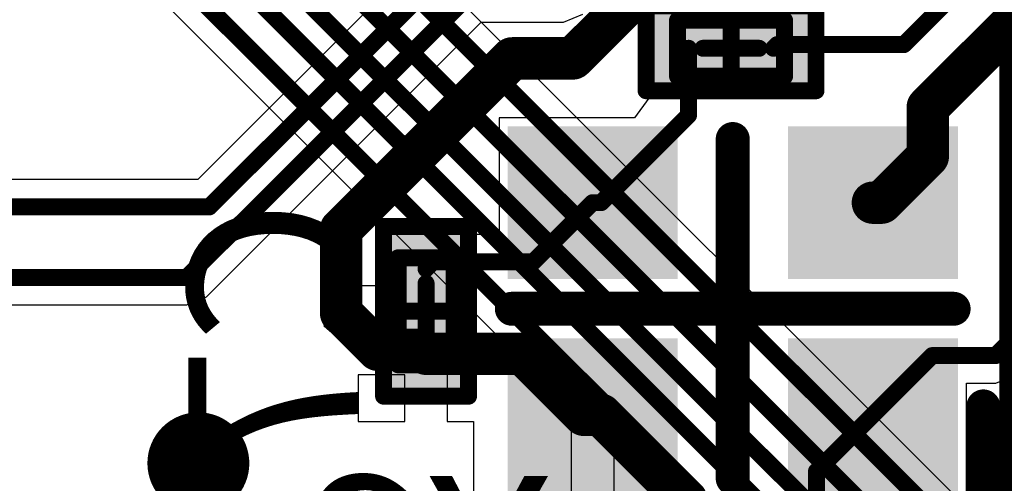
# Model space of a CAD drawing. Units: millimetres. Extents: x -1 to 151, y -3 to 70.
# Drawn here: x 75 to 81, y 19 to 22 of the extents above; entities that cross this region are included whole.
import ezdxf

# ---------------------------------------------------------------- set-up
doc = ezdxf.new("R2010")
doc.units = ezdxf.units.MM
for name, color, linetype in [('BottomLayer', 5, 'Continuous'), ('BottomOverlay', 54, 'Continuous'), ('BottomPaste', 16, 'Continuous'), ('BottomSolder', 6, 'Continuous'), ('ConnectLayer', 7, 'Continuous'), ('Mechanical13', 56, 'Continuous'), ('Mechanical15', 56, 'Continuous'), ('MidLayer1', 16, 'Continuous'), ('MidLayer2', 76, 'Continuous'), ('MultiLayer', 9, 'Continuous'), ('TopLayer', 1, 'Continuous'), ('ViaHoleLayer', 16, 'Continuous')]:
    doc.layers.add(name, color=color, linetype=linetype)

# ---------------------------------------------------------------- blocks, each defined once
blk = doc.blocks.new('BGA418_14R00X14R00X1R24_B_38')
at = {"layer": 'BottomOverlay', "const_width": 0.254}
blk.add_lwpolyline([(8, 8), (8, -8)], dxfattribs=at)
blk = doc.blocks.new('SX_25_B_106')
at = {"layer": 'BottomLayer'}
for points in [[(-1.275, 0.225), (-0.375, 0.225), (-1.275, 1.025), (-0.375, 1.025)], [(0.375, 0.225), (1.275, 0.225), (0.375, 1.025), (1.275, 1.025)], [(-1.275, -1.025), (-0.375, -1.025), (-1.275, -0.225), (-0.375, -0.225)], [(0.375, -1.025), (1.275, -1.025), (0.375, -0.225), (1.275, -0.225)]]:
    blk.add_solid(points, dxfattribs=at)
at = {"layer": 'BottomOverlay', "const_width": 0.2}
for points in [[(-0.675, 1.225), (-1.475, 1.225)], [(-1.475, 1.225), (-1.475, 0.575)], [(0, 1), (0, -1)], [(1.3, 0), (-1.3, 0)]]:
    blk.add_lwpolyline(points, dxfattribs=at)
at = {"layer": 'BottomOverlay', "const_width": 0.1}
for points in [[(-1.525, 1.225, 1), (-1.425, 1.225, 1)], [(-1.525, 1.225, 1), (-1.425, 1.225, 1)], [(-0.725, 1.225, 1), (-0.625, 1.225, 1)], [(-0.05, 1, 1), (0.05, 1, 1)], [(-1.525, 0.575, 1), (-1.425, 0.575, 1)], [(-1.35, 0, 1), (-1.25, 0, 1)], [(1.25, 0, 1), (1.35, 0, 1)], [(-0.05, -1, 1), (0.05, -1, 1)]]:
    blk.add_lwpolyline(points, format="xyb", close=True, dxfattribs=at)
at = {"layer": 'BottomPaste'}
for points in [[(-1.275, 0.225), (-0.375, 0.225), (-1.275, 1.025), (-0.375, 1.025)], [(0.375, 0.225), (1.275, 0.225), (0.375, 1.025), (1.275, 1.025)], [(-1.275, -1.025), (-0.375, -1.025), (-1.275, -0.225), (-0.375, -0.225)], [(0.375, -1.025), (1.275, -1.025), (0.375, -0.225), (1.275, -0.225)]]:
    blk.add_solid(points, dxfattribs=at)
at = {"layer": 'BottomSolder'}
for points in [[(-1.325, 0.175), (-0.325, 0.175), (-1.325, 1.075), (-0.325, 1.075)], [(0.325, 0.175), (1.325, 0.175), (0.325, 1.075), (1.325, 1.075)], [(-1.325, -1.075), (-0.325, -1.075), (-1.325, -0.175), (-0.325, -0.175)], [(0.325, -1.075), (1.325, -1.075), (0.325, -0.175), (1.325, -0.175)]]:
    blk.add_solid(points, dxfattribs=at)
at = {"layer": 'Mechanical15', "const_width": 0.1}
for points in [[(0, 0.5), (0, -0.5)], [(0.5, 0), (-0.5, 0)]]:
    blk.add_lwpolyline(points, dxfattribs=at)
at = {"layer": 'Mechanical15', "const_width": 0.05}
for points in [[(-0.025, 0.5, 1), (0.025, 0.5, 1)], [(-0.525, 0, 1), (-0.475, 0, 1)], [(0.475, 0, 1), (0.525, 0, 1)], [(-0.025, -0.5, 1), (0.025, -0.5, 1)]]:
    blk.add_lwpolyline(points, format="xyb", close=True, dxfattribs=at)
blk = doc.blocks.new('RESC0603E_B_149')
at = {"layer": 'BottomLayer'}
for points in [[(-0.4, 0.15), (-0.4, -0.15), (-0.1, 0.15), (-0.1, -0.15)], [(0.1, 0.15), (0.1, -0.15), (0.4, 0.15), (0.4, -0.15)]]:
    blk.add_solid(points, dxfattribs=at)
at = {"layer": 'BottomPaste'}
for points in [[(-0.4, 0.15), (-0.4, -0.15), (-0.1, 0.15), (-0.1, -0.15)], [(0.1, 0.15), (0.1, -0.15), (0.4, 0.15), (0.4, -0.15)]]:
    blk.add_solid(points, dxfattribs=at)
at = {"layer": 'BottomSolder'}
for points in [[(-0.45, 0.2), (-0.45, -0.2), (-0.05, 0.2), (-0.05, -0.2)], [(0.05, 0.2), (0.05, -0.2), (0.45, 0.2), (0.45, -0.2)]]:
    blk.add_solid(points, dxfattribs=at)
at = {"layer": 'Mechanical13', "const_width": 0.1}
for points in [[(-0.315, -0.165), (-0.315, 0.165)], [(-0.315, 0.165), (0.315, 0.165)], [(0.315, -0.165), (0.315, 0.165)], [(-0.315, -0.165), (0.315, -0.165)]]:
    blk.add_lwpolyline(points, dxfattribs=at)
at = {"layer": 'Mechanical13', "const_width": 0.05}
for points in [[(-0.34, 0.165, 1), (-0.29, 0.165, 1)], [(-0.34, 0.165, 1), (-0.29, 0.165, 1)], [(0.29, 0.165, 1), (0.34, 0.165, 1)], [(0.29, 0.165, 1), (0.34, 0.165, 1)], [(-0.34, -0.165, 1), (-0.29, -0.165, 1)], [(-0.34, -0.165, 1), (-0.29, -0.165, 1)], [(0.29, -0.165, 1), (0.34, -0.165, 1)], [(0.29, -0.165, 1), (0.34, -0.165, 1)]]:
    blk.add_lwpolyline(points, format="xyb", close=True, dxfattribs=at)
at = {"layer": 'Mechanical15', "const_width": 0.1}
for points in [[(-0.5, -0.25), (-0.5, 0.25)], [(-0.5, 0.25), (0.5, 0.25)], [(0.5, -0.25), (0.5, 0.25)], [(0, -0.165), (0, 0.165)], [(-0.165, 0), (0.165, 0)], [(-0.5, -0.25), (0.5, -0.25)]]:
    blk.add_lwpolyline(points, dxfattribs=at)
at = {"layer": 'Mechanical15', "const_width": 0.05}
for points in [[(-0.525, 0.25, 1), (-0.475, 0.25, 1)], [(-0.525, 0.25, 1), (-0.475, 0.25, 1)], [(0.475, 0.25, 1), (0.525, 0.25, 1)], [(0.475, 0.25, 1), (0.525, 0.25, 1)], [(-0.025, 0.165, 1), (0.025, 0.165, 1)], [(-0.19, 0, 1), (-0.14, 0, 1)], [(0.14, 0, 1), (0.19, 0, 1)], [(-0.025, -0.165, 1), (0.025, -0.165, 1)], [(-0.525, -0.25, 1), (-0.475, -0.25, 1)], [(-0.525, -0.25, 1), (-0.475, -0.25, 1)], [(0.475, -0.25, 1), (0.525, -0.25, 1)], [(0.475, -0.25, 1), (0.525, -0.25, 1)]]:
    blk.add_lwpolyline(points, format="xyb", close=True, dxfattribs=at)
blk = doc.blocks.new('CAPC0603E_B_233')
at = {"layer": 'BottomLayer'}
for points in [[(-0.4, 0.15), (-0.4, -0.15), (-0.1, 0.15), (-0.1, -0.15)], [(0.1, 0.15), (0.1, -0.15), (0.4, 0.15), (0.4, -0.15)]]:
    blk.add_solid(points, dxfattribs=at)
at = {"layer": 'BottomPaste'}
for points in [[(-0.4, 0.15), (-0.4, -0.15), (-0.1, 0.15), (-0.1, -0.15)], [(0.1, 0.15), (0.1, -0.15), (0.4, 0.15), (0.4, -0.15)]]:
    blk.add_solid(points, dxfattribs=at)
at = {"layer": 'BottomSolder'}
for points in [[(-0.45, 0.2), (-0.45, -0.2), (-0.05, 0.2), (-0.05, -0.2)], [(0.05, 0.2), (0.05, -0.2), (0.45, 0.2), (0.45, -0.2)]]:
    blk.add_solid(points, dxfattribs=at)
at = {"layer": 'Mechanical13', "const_width": 0.1}
for points in [[(0.315, 0.165), (-0.315, 0.165)], [(-0.315, -0.165), (-0.315, 0.165)], [(0.315, -0.165), (0.315, 0.165)], [(0.315, -0.165), (-0.315, -0.165)]]:
    blk.add_lwpolyline(points, dxfattribs=at)
at = {"layer": 'Mechanical13', "const_width": 0.05}
for points in [[(-0.34, 0.165, 1), (-0.29, 0.165, 1)], [(-0.34, 0.165, 1), (-0.29, 0.165, 1)], [(0.29, 0.165, 1), (0.34, 0.165, 1)], [(0.29, 0.165, 1), (0.34, 0.165, 1)], [(-0.34, -0.165, 1), (-0.29, -0.165, 1)], [(-0.34, -0.165, 1), (-0.29, -0.165, 1)], [(0.29, -0.165, 1), (0.34, -0.165, 1)], [(0.29, -0.165, 1), (0.34, -0.165, 1)]]:
    blk.add_lwpolyline(points, format="xyb", close=True, dxfattribs=at)
at = {"layer": 'Mechanical15', "const_width": 0.1}
for points in [[(0.5, 0.25), (-0.5, 0.25)], [(-0.5, -0.25), (-0.5, 0.25)], [(0.5, -0.25), (0.5, 0.25)], [(0, -0.165), (0, 0.165)], [(0.165, 0), (-0.165, 0)], [(0.5, -0.25), (-0.5, -0.25)]]:
    blk.add_lwpolyline(points, dxfattribs=at)
at = {"layer": 'Mechanical15', "const_width": 0.05}
for points in [[(-0.525, 0.25, 1), (-0.475, 0.25, 1)], [(-0.525, 0.25, 1), (-0.475, 0.25, 1)], [(0.475, 0.25, 1), (0.525, 0.25, 1)], [(0.475, 0.25, 1), (0.525, 0.25, 1)], [(-0.025, 0.165, 1), (0.025, 0.165, 1)], [(-0.19, 0, 1), (-0.14, 0, 1)], [(0.14, 0, 1), (0.19, 0, 1)], [(-0.025, -0.165, 1), (0.025, -0.165, 1)], [(-0.525, -0.25, 1), (-0.475, -0.25, 1)], [(-0.525, -0.25, 1), (-0.475, -0.25, 1)], [(0.475, -0.25, 1), (0.525, -0.25, 1)], [(0.475, -0.25, 1), (0.525, -0.25, 1)]]:
    blk.add_lwpolyline(points, format="xyb", close=True, dxfattribs=at)

msp = doc.modelspace()

# ---------------------------------------------------------------- linework, layer by layer
at = {"layer": 'BottomLayer'}
for points, const_width in [([(80.1512, 21.5409), (80.9203, 22.31)], 0.1), ([(76.0647, 20.585), (77.5147, 22.035)], 0.1), ([(78.2046, 21.46), (78.7188, 21.9743)], 0.25), ([(80.2929, 21.1725), (81.0551, 21.9347)], 0.25), ([(75.9326, 20.17), (77.5976, 21.835)], 0.1), ([(76.84, 20.4534), (77.8466, 21.46)], 0.25), ([(77.8466, 21.46), (78.2046, 21.46)], 0.25), ([(78.8849, 21.125), (78.8849, 21.5194)], 0.1), ([(79.3849, 21.5194), (79.4064, 21.5409)], 0.1), ([(79.4064, 21.5409), (80.1512, 21.5409)], 0.1), ([(80.2929, 20.883), (80.2929, 21.1725)], 0.25), ([(78.3699, 20.61), (78.8849, 21.125)], 0.1), ([(80.0199, 20.61), (80.2929, 20.883)], 0.25), ([(79.9699, 20.61), (80.0199, 20.61)], 0.25), ([(70.165, 20.585), (76.0647, 20.585)], 0.1), ([(77.9707, 20.2608), (78.3199, 20.61)], 0.1), ([(78.3199, 20.61), (78.3699, 20.61)], 0.1), ([(76.84, 19.96), (76.84, 20.4534)], 0.25), ([(77.34, 20.22), (77.3808, 20.2608)], 0.1), ([(77.3808, 20.2608), (77.9707, 20.2608)], 0.1), ([(69.689, 20.17), (75.9326, 20.17)], 0.1), ([(76.84, 19.96), (77.057, 19.743)], 0.25), ([(80.6926, 19.7092), (80.865, 19.8816)], 0.1), ([(77.057, 19.743), (77.317, 19.743)], 0.25), ([(77.317, 19.743), (77.34, 19.72)], 0.25), ([(77.34, 19.72), (77.9099, 19.72)], 0.25), ([(77.9099, 19.72), (78.2699, 19.36)], 0.25), ([(79.9699, 19.36), (80.3191, 19.7092)], 0.1), ([(80.3191, 19.7092), (80.6926, 19.7092)], 0.1), ([(78.2699, 19.36), (78.3199, 19.36)], 0.25), ([(78.3199, 19.36), (78.3699, 19.36)], 0.25), ([(78.3699, 19.36), (78.872, 18.858)], 0.25), ([(79.6378, 19.0279), (79.9699, 19.36)], 0.1), ([(79.99, 17.985), (81.265, 19.26)], 0.25), ([(79.6378, 18.6623), (79.6378, 19.0279)], 0.1), ([(78.872, 18.4424), (78.872, 18.858)], 0.25)]:
    msp.add_lwpolyline(points, dxfattribs=dict(at, const_width=const_width))
for points, const_width in [([(77.7841, 21.46, 1), (77.9091, 21.46, 1)], 0.125), ([(77.7841, 21.46, 1), (77.9091, 21.46, 1)], 0.125), ([(78.1421, 21.46, 1), (78.2671, 21.46, 1)], 0.125), ([(78.1421, 21.46, 1), (78.2671, 21.46, 1)], 0.125), ([(78.8599, 21.5194, 1), (78.9099, 21.5194, 1)], 0.05), ([(79.3599, 21.5194, 1), (79.4099, 21.5194, 1)], 0.05), ([(79.3814, 21.5409, 1), (79.4314, 21.5409, 1)], 0.05), ([(79.3814, 21.5409, 1), (79.4314, 21.5409, 1)], 0.05), ([(80.1262, 21.5409, 1), (80.1762, 21.5409, 1)], 0.05), ([(80.1262, 21.5409, 1), (80.1762, 21.5409, 1)], 0.05), ([(80.2304, 21.1725, 1), (80.3554, 21.1725, 1)], 0.125), ([(80.2304, 21.1725, 1), (80.3554, 21.1725, 1)], 0.125), ([(78.8599, 21.125, 1), (78.9099, 21.125, 1)], 0.05), ([(78.8599, 21.125, 1), (78.9099, 21.125, 1)], 0.05), ([(80.2304, 20.883, 1), (80.3554, 20.883, 1)], 0.125), ([(80.2304, 20.883, 1), (80.3554, 20.883, 1)], 0.125), ([(79.9074, 20.61, 1), (80.0324, 20.61, 1)], 0.125), ([(79.9574, 20.61, 1), (80.0824, 20.61, 1)], 0.125), ([(79.9574, 20.61, 1), (80.0824, 20.61, 1)], 0.125), ([(76.0397, 20.585, 1), (76.0897, 20.585, 1)], 0.05), ([(76.0397, 20.585, 1), (76.0897, 20.585, 1)], 0.05), ([(78.2949, 20.61, 1), (78.3449, 20.61, 1)], 0.05), ([(78.2949, 20.61, 1), (78.3449, 20.61, 1)], 0.05), ([(78.3449, 20.61, 1), (78.3949, 20.61, 1)], 0.05), ([(78.3449, 20.61, 1), (78.3949, 20.61, 1)], 0.05), ([(76.7775, 20.4534, 1), (76.9025, 20.4534, 1)], 0.125), ([(76.7775, 20.4534, 1), (76.9025, 20.4534, 1)], 0.125), ([(77.3558, 20.2608, 1), (77.4058, 20.2608, 1)], 0.05), ([(77.3558, 20.2608, 1), (77.4058, 20.2608, 1)], 0.05), ([(77.9457, 20.2608, 1), (77.9957, 20.2608, 1)], 0.05), ([(77.9457, 20.2608, 1), (77.9957, 20.2608, 1)], 0.05), ([(77.315, 20.22, 1), (77.365, 20.22, 1)], 0.05), ([(75.9076, 20.17, 1), (75.9576, 20.17, 1)], 0.05), ([(75.9076, 20.17, 1), (75.9576, 20.17, 1)], 0.05), ([(76.7775, 19.96, 1), (76.9025, 19.96, 1)], 0.125), ([(76.7775, 19.96, 1), (76.9025, 19.96, 1)], 0.125), ([(76.9945, 19.743, 1), (77.1195, 19.743, 1)], 0.125), ([(76.9945, 19.743, 1), (77.1195, 19.743, 1)], 0.125), ([(77.2545, 19.743, 1), (77.3795, 19.743, 1)], 0.125), ([(77.2545, 19.743, 1), (77.3795, 19.743, 1)], 0.125), ([(77.2775, 19.72, 1), (77.4025, 19.72, 1)], 0.125), ([(77.2775, 19.72, 1), (77.4025, 19.72, 1)], 0.125), ([(77.8474, 19.72, 1), (77.9724, 19.72, 1)], 0.125), ([(77.8474, 19.72, 1), (77.9724, 19.72, 1)], 0.125), ([(80.2941, 19.7092, 1), (80.3441, 19.7092, 1)], 0.05), ([(80.2941, 19.7092, 1), (80.3441, 19.7092, 1)], 0.05), ([(80.6676, 19.7092, 1), (80.7176, 19.7092, 1)], 0.05), ([(80.6676, 19.7092, 1), (80.7176, 19.7092, 1)], 0.05), ([(78.2074, 19.36, 1), (78.3324, 19.36, 1)], 0.125), ([(78.2074, 19.36, 1), (78.3324, 19.36, 1)], 0.125), ([(78.2574, 19.36, 1), (78.3824, 19.36, 1)], 0.125), ([(78.2574, 19.36, 1), (78.3824, 19.36, 1)], 0.125), ([(78.3074, 19.36, 1), (78.4324, 19.36, 1)], 0.125), ([(78.3074, 19.36, 1), (78.4324, 19.36, 1)], 0.125), ([(75.8499, 19.075, 1), (76.1499, 19.075, 1)], 0.3), ([(79.9449, 19.36, 1), (79.9949, 19.36, 1)], 0.05), ([(79.9449, 19.36, 1), (79.9949, 19.36, 1)], 0.05), ([(79.6128, 19.0279, 1), (79.6628, 19.0279, 1)], 0.05), ([(79.6128, 19.0279, 1), (79.6628, 19.0279, 1)], 0.05), ([(78.8095, 18.858, 1), (78.9345, 18.858, 1)], 0.125), ([(78.8095, 18.858, 1), (78.9345, 18.858, 1)], 0.125)]:
    msp.add_lwpolyline(points, format="xyb", close=True, dxfattribs=dict(at, const_width=const_width))
at = {"layer": 'ConnectLayer'}
for p, q in [((83.0504, 16.2874), (75.7874, 23.5504)), ((74.7102, 22.8774), (82.2143, 15.3732)), ((77.3999, 22.1498), (75.9975, 20.7474)), ((78.6349, 21.7694), (78.6349, 21.2694)), ((78.1483, 21.6727), (78.2631, 21.7202)), ((76.0474, 20.0552), (77.6648, 21.6727)), ((77.6648, 21.6727), (78.1483, 21.6727)), ((78.6349, 21.2694), (78.6349, 21.2694)), ((78.6349, 21.2694), (78.6513, 21.2255)), ((78.6513, 21.2255), (78.5663, 21.11)), ((78.5663, 21.11), (77.7699, 21.11)), ((77.7699, 21.11), (77.7699, 20.4232)), ((75.9975, 20.7474), (70.4474, 20.7474)), ((77.59, 20.47), (77.09, 20.47)), ((77.09, 20.47), (77.09, 20.12)), ((77.59, 20.4232), (77.59, 20.47)), ((77.7699, 20.4232), (77.59, 20.4232)), ((77.09, 20.12), (76.94, 20.12)), ((76.94, 20.12), (76.94, 19.845)), ((75.9326, 20.0077), (76.0474, 20.0552)), ((69.9714, 20.0077), (75.9326, 20.0077)), ((76.94, 19.845), (77.34, 19.845)), ((77.34, 19.845), (77.34, 19.72)), ((77.34, 19.72), (77.465, 19.72)), ((77.465, 19.72), (77.465, 19.32)), ((77.215, 19.595), (76.94, 19.595)), ((76.94, 19.595), (76.94, 19.32)), ((77.215, 19.32), (77.215, 19.595)), ((80.6926, 19.5469), (80.8074, 19.5944)), ((80.5199, 18.86), (80.5199, 19.5469)), ((80.5199, 19.5469), (80.6926, 19.5469)), ((78.195, 18.71), (78.195, 19.36)), ((78.195, 19.36), (78.445, 19.36)), ((78.445, 19.36), (78.445, 18.71)), ((76.94, 19.32), (77.215, 19.32)), ((77.465, 19.32), (77.6199, 19.32)), ((77.6199, 19.32), (77.6199, 18.71))]:
    msp.add_line(p, q, dxfattribs=at)
at = {"layer": 'MidLayer1', "const_width": 0.3}
msp.add_lwpolyline([(75.8499, 19.075, 1), (76.1499, 19.075, 1)], format="xyb", close=True, dxfattribs=at)
at = {"layer": 'MidLayer2', "const_width": 0.3}
msp.add_lwpolyline([(75.8499, 19.075, 1), (76.1499, 19.075, 1)], format="xyb", close=True, dxfattribs=at)
at = {"layer": 'MultiLayer', "const_width": 0.3}
msp.add_lwpolyline([(75.8499, 19.075, 1), (76.1499, 19.075, 1)], format="xyb", close=True, dxfattribs=at)
at = {"layer": 'TopLayer', "const_width": 0.1}
for points in [[(75.625, 23.4831), (82.9831, 16.125)], [(75.425, 23.325), (82.8359, 15.9141)], [(75.225, 23.2078), (82.7187, 15.7141)], [(75.025, 23.125), (82.6359, 15.5141)], [(74.825, 22.9922), (82.5031, 15.3141)]]:
    msp.add_lwpolyline(points, dxfattribs=at)
at = {"layer": 'TopLayer', "const_width": 0.3}
msp.add_lwpolyline([(75.8499, 19.075, 1), (76.1499, 19.075, 1)], format="xyb", close=True, dxfattribs=at)
at = {"layer": 'ViaHoleLayer', "const_width": 0.15}
msp.add_lwpolyline([(75.9249, 19.075, 1), (76.0749, 19.075, 1)], format="xyb", close=True, dxfattribs=at)

# ---------------------------------------------------------------- block references
for name, p, rotation in [('BGA418_14R00X14R00X1R24_B_38', (88.84, 25.835), 180), ('RESC0603E_B_149', (79.1349, 21.5194), 360), ('SX_25_B_106', (79.1449, 19.985), 180), ('CAPC0603E_B_233', (77.34, 19.97), 270)]:
    msp.add_blockref(name, p, dxfattribs=dict(rotation=rotation))

# ---------------------------------------------------------------- texts
at = {"layer": 'BottomOverlay', "text_generation_flag": 2}
msp.add_text('C77', height=1, rotation=90, dxfattribs=at).set_placement((76.94, 20.635))
msp.add_text('X2', height=1, dxfattribs=at).set_placement((78.1, 18))

doc.saveas('drawing.dxf')
